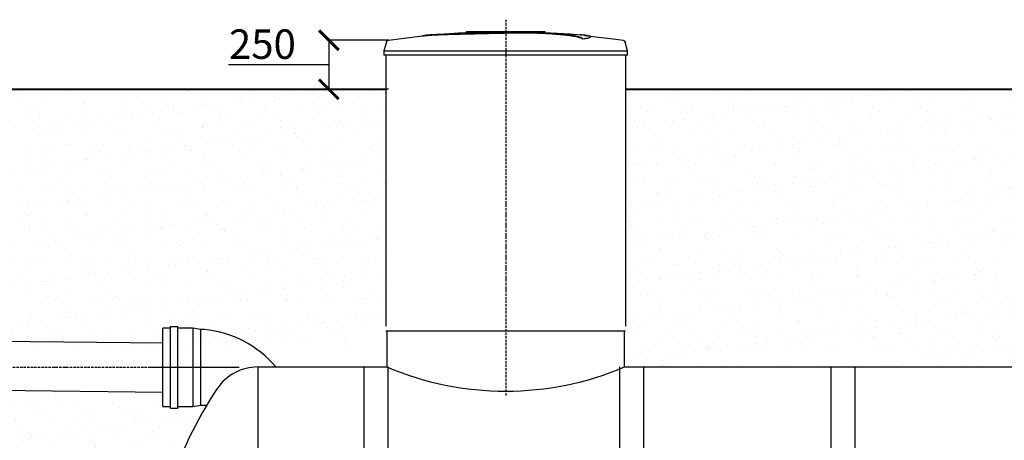
# Model space of a CAD drawing. Units: millimetres. Extents: x 318393 to 1376085, y -274402 to 128463.
# Drawn here: x 1309633 to 1314640, y -265444 to -263303 of the extents above; entities that cross this region are included whole.
import ezdxf

# ---------------------------------------------------------------- set-up
doc = ezdxf.new("R2010")
doc.units = ezdxf.units.MM
doc.linetypes.add('ACAD_ISO10W100', pattern=[18, 12, -3, 0, -3])
doc.layers.add('A-GENM', color=13, linetype='Continuous')
doc.layers.add('Слой1', color=1, linetype='Continuous')
doc.layers.add('основной 2', color=7, linetype='Continuous', lineweight=40)
doc.layers.add('тонкие', color=250, linetype='Continuous', lineweight=13)
doc.styles.add('стиль2', font='isocpeur.ttf', dxfattribs={"height": 200})
doc.styles.add('стиль3', font='isocpeur.ttf', dxfattribs={"height": 150})
doc.dimstyles.new('СГЕНЕРИР_СТИЛЬ__1', dxfattribs={"dimtxt": 220, "dimasz": 190, "dimexe": 0.18, "dimexo": 0, "dimgap": 0, "dimtad": 1, "dimtoh": 1, "dimdec": 0, "dimzin": 0, "dimdsep": 46, "dimtxsty": 'стиль2', "dimblk": 'ARCHTICK', "dimcen": 0.09, "dimclrd": 7, "dimclre": 7, "dimclrt": 7, "dimadec": 0, "dimazin": 0, "dimtfac": 1, "dimtdec": 0, "dimtmove": 0, "dimatfit": 3, "dimfxl": 1, "dimtolj": 1, "dimtzin": 0, "dimarcsym": 0})
pattern_1 = [(37.5, (0, 2302.82), (-4.800094, 146.823971), [0, -115.824, 0, -129.54, 0, -123.825]), (7.5, (0, 2302.82), (134.856985, 215.04753), [0, -62.484, 0, -104.394, 0, -40.005]), (327.5, (-93.73, 2302.82), (237.297711, 0.431155), [0, -38.1, 0, -137.16, 0, -179.07]), (317.5, (-93.73, 2302.82), (229.066936, 66.878797), [0, -19.05, 0, -89.916, 0, -102.87])]

# ---------------------------------------------------------------- blocks, each defined once
blk = doc.blocks.new('_ArchTick')
at = {"color": 0, "linetype": 'ByBlock', "const_width": 0.15}
blk.add_lwpolyline([(-0.5, -0.5), (0.5, 0.5)], dxfattribs=at)
blk = doc.blocks.new('*D2471')
at = {"layer": 'DEFPOINTS', "color": 0, "transparency": 16777216}
for p in [(1311508, -263407.9), (1311204.7, -263657.9), (1311508, -263657.9)]:
    blk.add_point(p, dxfattribs=at)
at = {"layer": 'тонкие', "color": 7, "lineweight": -2, "transparency": 16777216}
for p, q in [((1311508, -263407.9), (1311204.5, -263407.9)), ((1311204.7, -263407.9), (1311204.7, -263657.9)), ((1311039.5, -263532.9), (1310694.5, -263532.9)), ((1311204.7, -263532.9), (1311039.5, -263532.9)), ((1311508, -263657.9), (1311204.5, -263657.9))]:
    blk.add_line(p, q, dxfattribs=at)
at = {"layer": 'тонкие', "color": 7, "lineweight": -2, "transparency": 16777216, "xscale": 100, "yscale": 100, "zscale": 100}
for p, rotation in [((1311204.7, -263407.9), 90), ((1311204.7, -263657.9), 270)]:
    blk.add_blockref('_ArchTick', p, dxfattribs=dict(at, rotation=rotation))
at = {"layer": 'тонкие', "color": 7, "transparency": 16777216, "insert": (1310867, -263427.9), "char_height": 150, "attachment_point": 5, "style": 'стиль3'}
blk.add_mtext('\\A1;250', dxfattribs=at)

msp = doc.modelspace()

# ---------------------------------------------------------------- hatches: boundary and pattern name
at = {"layer": 'тонкие'}
h = msp.add_hatch(dxfattribs=at)
h.set_pattern_fill('AR-SAND', color=256, scale=3)
h.set_pattern_definition(pattern_1)
h.paths.add_polyline_path([(1309064.3, -263657.9), (1311499.3, -263657.9), (1311499.3, -264979.1), (1309064.3, -264979.1)])
h = msp.add_hatch(dxfattribs=at)
h.set_pattern_fill('AR-SAND', color=256, scale=3)
h.set_pattern_definition(pattern_1)
h.paths.add_polyline_path([(1312714.5, -263657.9), (1314954.3, -263657.9), (1314954.3, -265071.1), (1312714.5, -265071.1)])
h = msp.add_hatch(dxfattribs=at)
h.set_pattern_fill('AR-SAND', color=256, scale=3)
h.set_pattern_definition(pattern_1)
h.paths.add_polyline_path([(1305889.3, -265646.6), (1308839, -265650.8), (1310004.3, -268071.1), (1310004.3, -267621.1), (1310727.1, -267441.8), (1310304.3, -266510.8), (1310304.3, -266280.2), (1310584, -265264.9), (1309372, -265187.4), (1309254.3, -265450.8), (1305889.3, -265450.8)])

# ---------------------------------------------------------------- linework, layer by layer
at = {"layer": 'A-GENM'}
for p, q in [((1311508, -263407.9), (1311667.6, -263387.4)), ((1311667.6, -263387.4), (1311704.2, -263383.6)), ((1311704.2, -263382.6), (1311864.7, -263370)), ((1311864.7, -263370), (1312025.5, -263363.8)), ((1311905.5, -263363.1), (1312304.2, -263363.1)), ((1311905.5, -263368.1), (1311905.5, -263363.1)), ((1312271.4, -263368.1), (1311905.5, -263368.1)), ((1312025.5, -263363.8), (1312056.2, -263363.5)), ((1312099.8, -263363.1), (1312099.7, -263363.1)), ((1312099.7, -263363.1), (1312099.7, -263363.1)), ((1312099.7, -263363.1), (1312099.7, -263363.1)), ((1312099.7, -263363.1), (1312099.8, -263363.1)), ((1312099.9, -263363.1), (1312099.8, -263363.1)), ((1312099.8, -263363.1), (1312099.8, -263363.1)), ((1312099.8, -263363.1), (1312099.8, -263363.1)), ((1312099.8, -263363.1), (1312099.8, -263363.1)), ((1312099.8, -263363.1), (1312099.8, -263363.1)), ((1312099.8, -263363.1), (1312099.8, -263363.1)), ((1312099.8, -263363.1), (1312099.8, -263363.1)), ((1312099.8, -263363.1), (1312099.9, -263363.1)), ((1312100, -263363.1), (1312099.9, -263363.1)), ((1312099.9, -263363.1), (1312099.9, -263363.1)), ((1312099.9, -263363.1), (1312099.9, -263363.1)), ((1312099.9, -263363.1), (1312100, -263363.1)), ((1312100.1, -263363.1), (1312100, -263363.1)), ((1312100, -263363.1), (1312100, -263363.1)), ((1312100, -263363.1), (1312100.1, -263363.1)), ((1312100.2, -263363.1), (1312100.1, -263363.1)), ((1312100.1, -263363.1), (1312100.1, -263363.1)), ((1312100.1, -263363.1), (1312100.2, -263363.1)), ((1312100.3, -263363.1), (1312100.2, -263363.1)), ((1312100.2, -263363.1), (1312100.3, -263363.1)), ((1312100.4, -263363.1), (1312100.3, -263363.1)), ((1312100.3, -263363.1), (1312100.4, -263363.1)), ((1312100.5, -263363.1), (1312100.4, -263363.1)), ((1312100.4, -263363.1), (1312100.5, -263363.1)), ((1312100.6, -263363.1), (1312100.5, -263363.1)), ((1312100.5, -263363.1), (1312100.6, -263363.1)), ((1312100.7, -263363.1), (1312100.6, -263363.1)), ((1312100.6, -263363.1), (1312100.7, -263363.1)), ((1312100.8, -263363.1), (1312100.7, -263363.1)), ((1312100.7, -263363.1), (1312100.8, -263363.1)), ((1312101, -263363.1), (1312100.8, -263363.1)), ((1312100.8, -263363.1), (1312100.9, -263363.1)), ((1312100.9, -263363.1), (1312101.1, -263363.1)), ((1312101.1, -263363.1), (1312101, -263363.1)), ((1312101.2, -263363.1), (1312101.1, -263363.1)), ((1312101.1, -263363.1), (1312101.2, -263363.1)), ((1312101.4, -263363.1), (1312101.2, -263363.1)), ((1312101.2, -263363.1), (1312101.3, -263363.1)), ((1312101.3, -263363.1), (1312101.5, -263363.1)), ((1312101.5, -263363.1), (1312101.4, -263363.1)), ((1312101.7, -263363.1), (1312101.5, -263363.1)), ((1312101.5, -263363.1), (1312101.6, -263363.1)), ((1312101.6, -263363.1), (1312101.8, -263363.1)), ((1312101.8, -263363.1), (1312101.7, -263363.1)), ((1312102, -263363.1), (1312101.8, -263363.1)), ((1312101.8, -263363.1), (1312101.9, -263363.1)), ((1312101.9, -263363.1), (1312102.1, -263363.1)), ((1312102.2, -263363.1), (1312102, -263363.1)), ((1312102.1, -263363.1), (1312102.3, -263363.1)), ((1312102.3, -263363.1), (1312102.2, -263363.1)), ((1312102.5, -263363.1), (1312102.3, -263363.1)), ((1312102.3, -263363.1), (1312102.4, -263363.1)), ((1312102.4, -263363.1), (1312102.6, -263363.1)), ((1312102.7, -263363.1), (1312102.5, -263363.1)), ((1312102.6, -263363.1), (1312102.8, -263363.1)), ((1312102.8, -263363.1), (1312102.7, -263363.1)), ((1312103, -263363.1), (1312102.8, -263363.1)), ((1312102.8, -263363.1), (1312103, -263363.1)), ((1312103.2, -263363.1), (1312103, -263363.1)), ((1312103, -263363.1), (1312103.2, -263363.1)), ((1312103.4, -263363.1), (1312103.2, -263363.1)), ((1312103.2, -263363.1), (1312103.4, -263363.1)), ((1312103.6, -263363.1), (1312103.4, -263363.1)), ((1312103.4, -263363.1), (1312103.5, -263363.1)), ((1312103.5, -263363.1), (1312103.7, -263363.1)), ((1312103.8, -263363.1), (1312103.6, -263363.1)), ((1312103.7, -263363.1), (1312103.9, -263363.1)), ((1312104, -263363.1), (1312103.8, -263363.1)), ((1312103.9, -263363.1), (1312104.1, -263363.1)), ((1312104.2, -263363.1), (1312104, -263363.1)), ((1312104.1, -263363.1), (1312104.3, -263363.1)), ((1312104.4, -263363.1), (1312104.2, -263363.1)), ((1312104.3, -263363.1), (1312104.5, -263363.1)), ((1312104.5, -263363.1), (1312104.4, -263363.1)), ((1312104.5, -263363.1), (1312104.7, -263363.1)), ((1312104.6, -263363.1), (1312104.5, -263363.1)), ((1312104.5, -263363.1), (1312104.5, -263363.1)), ((1312104.8, -263363.1), (1312104.6, -263363.1)), ((1312104.7, -263363.1), (1312104.9, -263363.1)), ((1312105, -263363.1), (1312104.8, -263363.1)), ((1312104.9, -263363.1), (1312105.1, -263363.1)), ((1312105.2, -263363.1), (1312105, -263363.1)), ((1312105.1, -263363.1), (1312105.3, -263363.1)), ((1312105.4, -263363.1), (1312105.2, -263363.1)), ((1312105.3, -263363.1), (1312105.5, -263363.1)), ((1312105.5, -263363.1), (1312105.4, -263363.1)), ((1312105.5, -263363.1), (1312105.7, -263363.1)), ((1312105.7, -263363.1), (1312105.5, -263363.1)), ((1312105.7, -263363.1), (1312105.9, -263363.1)), ((1312105.9, -263363.1), (1312105.7, -263363.1)), ((1312105.9, -263363.1), (1312106.1, -263363.1)), ((1312106.1, -263363.1), (1312105.9, -263363.1)), ((1312106.1, -263363.1), (1312106.2, -263363.1)), ((1312106.3, -263363.1), (1312106.1, -263363.1)), ((1312106.2, -263363.1), (1312106.4, -263363.1)), ((1312106.5, -263363.1), (1312106.3, -263363.1)), ((1312106.4, -263363.1), (1312106.6, -263363.1)), ((1312106.6, -263363.1), (1312106.5, -263363.1)), ((1312106.6, -263363.1), (1312106.8, -263363.1)), ((1312106.8, -263363.1), (1312106.6, -263363.1)), ((1312106.8, -263363.1), (1312106.9, -263363.1)), ((1312107, -263363.1), (1312106.8, -263363.1)), ((1312106.9, -263363.1), (1312107.1, -263363.1)), ((1312107.1, -263363.1), (1312107, -263363.1)), ((1312107.1, -263363.1), (1312107.3, -263363.1)), ((1312107.3, -263363.1), (1312107.1, -263363.1)), ((1312107.3, -263363.1), (1312107.4, -263363.1)), ((1312107.5, -263363.1), (1312107.3, -263363.1)), ((1312107.4, -263363.1), (1312107.6, -263363.1)), ((1312107.6, -263363.1), (1312107.5, -263363.1)), ((1312107.6, -263363.1), (1312107.7, -263363.1)), ((1312107.8, -263363.1), (1312107.6, -263363.1)), ((1312107.7, -263363.1), (1312107.9, -263363.1)), ((1312107.9, -263363.1), (1312107.8, -263363.1)), ((1312107.9, -263363.1), (1312108, -263363.1)), ((1312108, -263363.1), (1312107.9, -263363.1)), ((1312108, -263363.1), (1312108.1, -263363.1)), ((1312108.2, -263363.1), (1312108, -263363.1)), ((1312108.1, -263363.1), (1312108.2, -263363.1)), ((1312108.2, -263363.1), (1312108.4, -263363.1)), ((1312108.3, -263363.1), (1312108.2, -263363.1)), ((1312108.4, -263363.1), (1312108.3, -263363.1)), ((1312108.4, -263363.1), (1312108.5, -263363.1)), ((1312108.5, -263363.1), (1312108.4, -263363.1)), ((1312108.5, -263363.1), (1312108.6, -263363.1)), ((1312108.6, -263363.1), (1312108.5, -263363.1)), ((1312108.6, -263363.1), (1312108.7, -263363.1)), ((1312108.7, -263363.1), (1312108.6, -263363.1)), ((1312108.7, -263363.1), (1312108.8, -263363.1)), ((1312108.8, -263363.1), (1312108.7, -263363.1)), ((1312108.8, -263363.1), (1312108.9, -263363.1)), ((1312108.9, -263363.1), (1312108.8, -263363.1)), ((1312108.9, -263363.1), (1312109, -263363.1)), ((1312109, -263363.1), (1312108.9, -263363.1)), ((1312109, -263363.1), (1312109, -263363.1)), ((1312109, -263363.1), (1312109.1, -263363.1)), ((1312109.1, -263363.1), (1312109, -263363.1)), ((1312109, -263363.1), (1312109, -263363.1)), ((1312109.1, -263363.1), (1312109.1, -263363.1)), ((1312109.1, -263363.1), (1312109.2, -263363.1)), ((1312109.2, -263363.1), (1312109.1, -263363.1)), ((1312109.2, -263363.1), (1312109.2, -263363.1)), ((1312109.2, -263363.1), (1312109.3, -263363.1)), ((1312109.3, -263363.1), (1312109.2, -263363.1)), ((1312109.2, -263363.1), (1312109.2, -263363.1)), ((1312109.3, -263363.1), (1312109.3, -263363.1)), ((1312109.3, -263363.1), (1312109.3, -263363.1)), ((1312109.3, -263363.1), (1312109.3, -263363.1)), ((1312109.3, -263363.1), (1312109.4, -263363.1)), ((1312109.4, -263363.1), (1312109.3, -263363.1)), ((1312109.3, -263363.1), (1312109.3, -263363.1)), ((1312109.3, -263363.1), (1312109.3, -263363.1)), ((1312109.3, -263363.1), (1312109.3, -263363.1)), ((1312109.3, -263363.1), (1312109.3, -263363.1)), ((1312197.8, -263364.9), (1312270.2, -263366.3)), ((1312270.2, -263366.3), (1312430.9, -263376)), ((1312278.4, -263368.1), (1312272.1, -263368.1)), ((1312290.7, -263368.1), (1312278.6, -263368.1)), ((1312303.8, -263368.1), (1312296.5, -263368.1)), ((1312304.5, -263368.1), (1312304.5, -263363.1)), ((1312430.9, -263376), (1312504.9, -263382.6)), ((1312504.9, -263383.6), (1312664.6, -263402.6)), ((1312536.6, -263391.3), (1312536.6, -263390.3)), ((1311497.4, -263417.2), (1311484.5, -263462.3)), ((1311497.4, -263417.2), (1311497.6, -263416.7)), ((1311497.6, -263416.7), (1311497.8, -263416.2)), ((1311497.8, -263416.2), (1311498, -263415.7)), ((1311498, -263415.7), (1311498.2, -263415.2)), ((1311498.2, -263415.2), (1311498.4, -263414.8)), ((1311498.4, -263414.8), (1311498.6, -263414.3)), ((1311498.6, -263414.3), (1311498.9, -263413.9)), ((1311498.9, -263413.9), (1311499.2, -263413.4)), ((1311499.2, -263413.4), (1311499.5, -263413)), ((1311499.5, -263413), (1311499.8, -263412.6)), ((1311499.8, -263412.6), (1311500.1, -263412.2)), ((1311500.1, -263412.2), (1311500.5, -263411.8)), ((1311500.5, -263411.8), (1311500.9, -263411.4)), ((1311500.9, -263411.4), (1311501.2, -263411.1)), ((1311501.2, -263411.1), (1311501.6, -263410.7)), ((1311501.6, -263410.7), (1311502, -263410.4)), ((1311502, -263410.4), (1311502.5, -263410.1)), ((1311502.5, -263410.1), (1311502.9, -263409.8)), ((1311502.9, -263409.8), (1311503.3, -263409.5)), ((1311503.3, -263409.5), (1311503.8, -263409.3)), ((1311503.8, -263409.3), (1311504.3, -263409)), ((1311504.3, -263409), (1311504.7, -263408.8)), ((1311504.7, -263408.8), (1311505.2, -263408.6)), ((1311505.2, -263408.6), (1311505.7, -263408.5)), ((1311505.7, -263408.5), (1311506.2, -263408.3)), ((1311506.2, -263408.3), (1311506.7, -263408.2)), ((1311506.7, -263408.2), (1311507.2, -263408)), ((1311507.2, -263408), (1311507.7, -263407.9)), ((1311507.7, -263407.9), (1311508, -263407.9)), ((1312497.3, -263402), (1312497.3, -263401)), ((1312664.6, -263402.6), (1312701.1, -263407.9)), ((1312701.1, -263407.9), (1312701.6, -263408)), ((1312701.6, -263408), (1312702.1, -263408.1)), ((1312702.1, -263408.1), (1312702.6, -263408.2)), ((1312702.6, -263408.2), (1312703.1, -263408.4)), ((1312703.1, -263408.4), (1312703.6, -263408.5)), ((1312703.6, -263408.5), (1312704.1, -263408.7)), ((1312704.1, -263408.7), (1312704.5, -263408.9)), ((1312704.5, -263408.9), (1312705, -263409.1)), ((1312705, -263409.1), (1312705.5, -263409.4)), ((1312705.5, -263409.4), (1312705.9, -263409.6)), ((1312705.9, -263409.6), (1312706.4, -263409.9)), ((1312706.4, -263409.9), (1312706.8, -263410.2)), ((1312706.8, -263410.2), (1312707.2, -263410.5)), ((1312707.2, -263410.5), (1312707.6, -263410.9)), ((1312707.6, -263410.9), (1312708, -263411.2)), ((1312708, -263411.2), (1312708.4, -263411.6)), ((1312708.4, -263411.6), (1312708.7, -263411.9)), ((1312708.7, -263411.9), (1312709.1, -263412.3)), ((1312709.1, -263412.3), (1312709.4, -263412.7)), ((1312709.4, -263412.7), (1312709.7, -263413.2)), ((1312709.7, -263413.2), (1312710, -263413.6)), ((1312710, -263413.6), (1312710.3, -263414)), ((1312710.3, -263414), (1312710.5, -263414.5)), ((1312710.5, -263414.5), (1312710.8, -263414.9)), ((1312710.8, -263414.9), (1312711, -263415.4)), ((1312711, -263415.4), (1312711.2, -263415.9)), ((1312711.2, -263415.9), (1312711.4, -263416.4)), ((1312711.4, -263416.4), (1312711.6, -263416.9)), ((1312711.6, -263416.9), (1312711.6, -263417.2)), ((1312724.5, -263462.3), (1312711.6, -263417.2)), ((1311484.5, -263462.3), (1311484.5, -263484.1)), ((1311484.5, -263462.3), (1312104.5, -263462.3)), ((1312104.5, -263484.1), (1311484.5, -263484.1)), ((1311494.5, -263484.1), (1311494.5, -264863.1)), ((1312104.5, -263462.3), (1312724.5, -263462.3)), ((1312724.5, -263484.1), (1312104.5, -263484.1)), ((1312714.5, -264863.1), (1312714.5, -263484.1)), ((1312724.5, -263484.1), (1312724.5, -263462.3)), ((1310399.2, -264872.8), (1310361.1, -264872.8)), ((1310361.1, -265272.8), (1310361.1, -264872.8)), ((1310399.2, -265280.7), (1310399.2, -264864.9)), ((1310399.2, -264864.9), (1310437.3, -264864.9)), ((1310437.3, -265280.7), (1310437.3, -264864.9)), ((1310513.5, -264872.8), (1310437.3, -264872.8)), ((1310551.6, -264880.8), (1310513.5, -264872.8)), ((1310513.5, -264872.8), (1310513.5, -265272.8)), ((1310572.2, -264880.8), (1310551.6, -264880.8)), ((1310551.6, -264880.8), (1310551.6, -265264.9)), ((1311499.3, -264887.1), (1311499.3, -265071.1)), ((1312709.3, -265071.1), (1312709.3, -264887.1)), ((1311384.3, -266502.5), (1311384.3, -265071.1)), ((1311504.3, -265071.1), (1311504.3, -266502.5)), ((1312684.3, -266502.5), (1312684.3, -265071.1)), ((1312804.3, -265071.1), (1312804.3, -266502.5)), ((1313759.3, -266502.5), (1313759.3, -265071.1)), ((1313879.3, -265071.1), (1313879.3, -266502.5)), ((1310361.1, -265272.8), (1310399.2, -265272.8)), ((1310399.2, -265280.7), (1310437.3, -265280.7)), ((1310437.3, -265272.8), (1310513.5, -265272.8)), ((1310513.5, -265272.8), (1310551.6, -265264.9)), ((1310551.6, -265264.9), (1310584, -265264.9))]:
    msp.add_line(p, q, dxfattribs=at)
at = {"layer": 'A-GENM', "ltscale": 75}
for p, q in [((1311494.3, -264887.1), (1312714.3, -264887.1)), ((1310844.5, -265071.1), (1310844.5, -267471.1)), ((1310844.5, -265071.1), (1311499.3, -265071.1)), ((1312709.3, -265071.1), (1314949.3, -265071.1))]:
    msp.add_line(p, q, dxfattribs=at)
at = {"layer": 'A-GENM', "ltscale": 100}
for p, q in [((1309064.3, -264933.7), (1310361.1, -264949)), ((1309064.3, -265183.7), (1310361.1, -265199))]:
    msp.add_line(p, q, dxfattribs=at)
at = {"layer": 'A-GENM', "ltscale": 75}
for centre, radius, start, end in [((1310522.6, -265417.4), 538.9, 39.9817, 84.7172), ((1312104.3, -263643.1), 1550.9, 247.0401, 292.9599)]:
    msp.add_arc(centre, radius, start, end, dxfattribs=at)
at = {"layer": 'A-GENM'}
for centre, radius, start, end in [((1310844.5, -265321.1), 250, 90, 146.0255), ((1312254.3, -266271.1), 1950, 146.0255, 180)]:
    msp.add_arc(centre, radius, start, end, dxfattribs=at)
for points, knots in [([(1312104.5, -263370.2), (1312090.8, -263370.5), (1312069.2, -263371), (1312039.9, -263371.6), (1312017.5, -263372.1), (1311995.2, -263372.6), (1311965.8, -263373.2), (1311929.7, -263374), (1311888.3, -263375), (1311849.8, -263376.1), (1311814.9, -263377.1), (1311777.9, -263378.3), (1311742.6, -263379.8), (1311711.8, -263381.7), (1311689.9, -263384.1), (1311680.9, -263385.9), (1311677.8, -263386.8)], [-1, -1, -1, -1, -0.9519231, -0.9278846, -0.9038462, -0.8798077, -0.8557692, -0.8076923, -0.7596154, -0.7115385, -0.6634615, -0.6153846, -0.5384615, -0.4615385, -0.3846154, -0.3113029, -0.3113029, -0.3113029, -0.3113029]), ([(1311691, -263385.2), (1311697, -263384.3), (1311711.8, -263382.7), (1311742.6, -263380.8), (1311782.9, -263379.1), (1311825.8, -263377.7), (1311865, -263376.7), (1311907.1, -263375.6), (1311952.6, -263374.5), (1311999.5, -263373.5), (1312035.5, -263372.7), (1312070.7, -263372), (1312093.5, -263371.5), (1312104.5, -263371.2)], [-0.6153846, -0.6153846, -0.6153846, -0.6153846, -0.5384615, -0.4615385, -0.3846154, -0.3076923, -0.2692308, -0.2307692, -0.1538462, -0.1153846, -0.0769231, -0.0384615, 0, 0, 0, 0]), ([(1312497.3, -263401), (1312496.1, -263399.9), (1312493.1, -263397.8), (1312487.6, -263395.2), (1312482, -263393.2), (1312477.1, -263391.6), (1312471.6, -263390.1), (1312466.3, -263388.9), (1312461.6, -263387.9), (1312457.9, -263387.1), (1312454, -263386.4), (1312449.9, -263385.6), (1312445.5, -263384.9), (1312440.9, -263384.2), (1312436.2, -263383.4), (1312431.2, -263382.7), (1312425.9, -263382), (1312420.5, -263381.3), (1312414.9, -263380.6), (1312409, -263380), (1312403, -263379.3), (1312394.7, -263378.4), (1312386.1, -263377.6), (1312377.2, -263376.8), (1312370.4, -263376.2), (1312363.5, -263375.6), (1312356.5, -263375.1), (1312349.5, -263374.6), (1312342.3, -263374.1), (1312335.1, -263373.6), (1312327.9, -263373.2), (1312320.6, -263372.7), (1312313.3, -263372.3), (1312306, -263371.9), (1312298.7, -263371.6), (1312291.3, -263371.2), (1312281.5, -263370.8), (1312271.8, -263370.5), (1312262.1, -263370.2), (1312254.9, -263370), (1312247.7, -263369.8), (1312240.6, -263369.6), (1312233.5, -263369.5), (1312226.5, -263369.4), (1312219.5, -263369.3), (1312212.6, -263369.2), (1312205.7, -263369.1), (1312198.9, -263369.1), (1312192, -263369.1), (1312185.3, -263369.1), (1312178.6, -263369.1), (1312171.9, -263369.2), (1312165.2, -263369.2), (1312158.5, -263369.3), (1312151.8, -263369.4), (1312142.7, -263369.5), (1312131.4, -263369.7), (1312118, -263369.9), (1312109, -263370.1), (1312104.5, -263370.2)], [-1, -1, -1, -1, -0.944444, -0.888889, -0.861111, -0.833333, -0.805556, -0.777778, -0.763889, -0.75, -0.736111, -0.722222, -0.708333, -0.694444, -0.680556, -0.666667, -0.652778, -0.638889, -0.625, -0.611111, -0.597222, -0.583333, -0.555556, -0.541667, -0.527778, -0.513889, -0.5, -0.486111, -0.472222, -0.458333, -0.444444, -0.430556, -0.416667, -0.402778, -0.388889, -0.375, -0.361111, -0.333333, -0.319444, -0.305556, -0.291667, -0.277778, -0.263889, -0.25, -0.236111, -0.222222, -0.208333, -0.194444, -0.180556, -0.166667, -0.152778, -0.138889, -0.125, -0.111111, -0.097222, -0.083333, -0.055556, -0.027778, 0, 0, 0, 0]), ([(1312104.5, -263371.2), (1312111.3, -263371.1), (1312121.4, -263370.9), (1312134.8, -263370.6), (1312145, -263370.5), (1312153.4, -263370.3), (1312160.1, -263370.3), (1312166.8, -263370.2), (1312175.2, -263370.1), (1312185.2, -263370.1), (1312195.4, -263370.1), (1312204, -263370.1), (1312210.9, -263370.2), (1312217.7, -263370.2), (1312226.5, -263370.4), (1312237.1, -263370.5), (1312247.6, -263370.8), (1312258.5, -263371.1), (1312268.2, -263371.4), (1312276.6, -263371.7), (1312284, -263371.9), (1312291.3, -263372.3), (1312298.7, -263372.6), (1312306, -263372.9), (1312313.3, -263373.3), (1312320.6, -263373.7), (1312327.9, -263374.2), (1312335.1, -263374.6), (1312342.3, -263375.1), (1312349.5, -263375.6), (1312356.5, -263376.1), (1312363.5, -263376.6), (1312370.4, -263377.2), (1312377.2, -263377.8), (1312386.1, -263378.6), (1312394.7, -263379.4), (1312403, -263380.3), (1312409, -263381), (1312414.9, -263381.6), (1312420.5, -263382.3), (1312425.9, -263383), (1312431.2, -263383.7), (1312436.2, -263384.5), (1312440.9, -263385.2), (1312445.5, -263385.9), (1312449.9, -263386.6), (1312454, -263387.4), (1312457.9, -263388.1), (1312461.6, -263388.9), (1312466.3, -263389.9), (1312471.6, -263391.1), (1312477.1, -263392.6), (1312482, -263394.2), (1312487.6, -263396.2), (1312493.1, -263398.8), (1312496.1, -263400.9), (1312497.3, -263402)], [-1, -1, -1, -1, -0.958333, -0.9375, -0.916667, -0.895833, -0.885417, -0.875, -0.854167, -0.833333, -0.8125, -0.791667, -0.78125, -0.770833, -0.75, -0.729167, -0.708333, -0.6875, -0.666667, -0.652778, -0.638889, -0.625, -0.611111, -0.597222, -0.583333, -0.569444, -0.555556, -0.541667, -0.527778, -0.513889, -0.5, -0.486111, -0.472222, -0.458333, -0.444444, -0.416667, -0.402778, -0.388889, -0.375, -0.361111, -0.347222, -0.333333, -0.319444, -0.305556, -0.291667, -0.277778, -0.263889, -0.25, -0.236111, -0.222222, -0.194444, -0.166667, -0.138889, -0.111111, -0.055556, 0, 0, 0, 0]), ([(1312497.3, -263401), (1312506.1, -263399.7), (1312521, -263397.2), (1312534.1, -263393.5), (1312537.4, -263390.6), (1312535.6, -263388.5), (1312530.9, -263386.4), (1312519.5, -263384.1), (1312501, -263382.1), (1312486.7, -263381.1), (1312481.5, -263380.8)], [0, 0, 0, 0, 0.0769231, 0.1538462, 0.2307692, 0.2692308, 0.3076923, 0.3846154, 0.4615385, 0.5, 0.5, 0.5, 0.5]), ([(1312536.6, -263391.3), (1312536.6, -263391.8), (1312535.5, -263393.7), (1312526, -263397.2), (1312508.4, -263400.4), (1312497.3, -263402)], [0.7734693, 0.7734693, 0.7734693, 0.7734693, 0.8076923, 0.9038462, 1, 1, 1, 1])]:
    msp.add_open_spline(points, degree=3, knots=knots, dxfattribs=at)
at = {"layer": 'основной 2'}
for p, q in [((1309064.3, -263657.9), (1311494.3, -263657.9)), ((1312714.3, -263657.9), (1314944.3, -263657.9))]:
    msp.add_line(p, q, dxfattribs=at)
at = {"layer": 'Слой1', "linetype": 'ACAD_ISO10W100'}
for p, q in [((1312104.5, -263303.4), (1312104.5, -265218.1)), ((1307299.3, -265072.8), (1310429.2, -265072.8))]:
    msp.add_line(p, q, dxfattribs=at)
at = {"layer": 'Слой1', "ltscale": 25}
msp.add_line((1310287.3, -265072.8), (1310748.6, -265072.8), dxfattribs=at)

# ---------------------------------------------------------------- dimensions: what is measured, and where the dimension line sits
at = {"layer": 'тонкие'}
dim = msp.add_linear_dim(base=(1311204.7, -263657.9), p1=(1311508, -263407.9), p2=(1311508, -263657.9), angle=90, dimstyle='СГЕНЕРИР_СТИЛЬ__1', override={"dimtxt": 500, "dimasz": 100, "dimgap": 30, "dimtxsty": 'стиль3', "dimtmove": 1}, dxfattribs=at)
dim.commit()
dim.dimension.update_dxf_attribs({"geometry": '*D2471', "text_midpoint": (1311009.5, -263427.9)})

doc.saveas('drawing.dxf')
